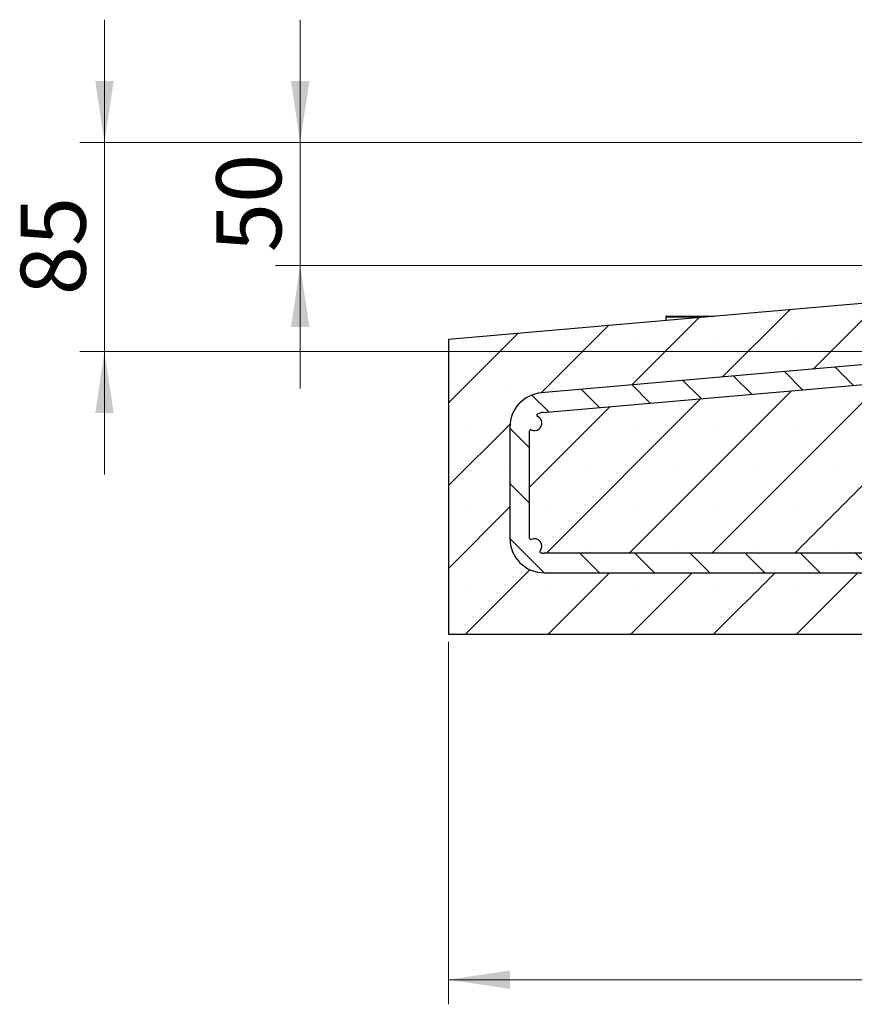
# Model space of a CAD drawing. Units: millimetres. Extents: x 0 to 420, y 0 to 297.
# Drawn here: x 42 to 76, y 49 to 89 of the extents above; entities that cross this region are included whole.
import ezdxf

# ---------------------------------------------------------------- set-up
doc = ezdxf.new("R2010")
doc.units = ezdxf.units.MM
doc.styles.add('SLDTEXTSTYLE0', font='TXT', dxfattribs={"width": 0.605})
doc.dimstyles.new('SLDDIMSTYLE0', dxfattribs={"dimtxt": 2.5683186849, "dimasz": 2.5, "dimexe": 0, "dimexo": 0.0625, "dimgap": 0.6420796712, "dimtad": 1, "dimlfac": 10, "dimrnd": 1e-09, "dimzin": 12, "dimdsep": 46, "dimtxsty": 'SLDTEXTSTYLE0', "dimsah": 1, "dimcen": 0.09, "dimadec": 0, "dimazin": 3, "dimtfac": 1, "dimtdec": 3, "dimtofl": 0, "dimtmove": 0, "dimatfit": 3, "dimfxl": 1, "dimfrac": 2, "dimtolj": 1, "dimtzin": 12, "dimarcsym": 0})
doc.dimstyles.new('SLDDIMSTYLE1', dxfattribs={"dimtxt": 2.5683186849, "dimasz": 2.5, "dimexe": 0, "dimexo": 0.0625, "dimgap": 0.6420796712, "dimtad": 1, "dimdec": 0, "dimlfac": 10, "dimrnd": 1e-09, "dimzin": 12, "dimdsep": 46, "dimtxsty": 'SLDTEXTSTYLE0', "dimsah": 1, "dimcen": 0.09, "dimadec": 0, "dimazin": 3, "dimtfac": 1, "dimtdec": 3, "dimtmove": 0, "dimatfit": 0, "dimfxl": 1, "dimfrac": 2, "dimtolj": 1, "dimtzin": 12, "dimarcsym": 0})
doc.dimstyles.new('SLDDIMSTYLE2', dxfattribs={"dimtxt": 2.5683186849, "dimasz": 2.5, "dimexe": 0, "dimexo": 0.0625, "dimgap": 0.6420796712, "dimtad": 1, "dimlfac": 10, "dimrnd": 1e-09, "dimzin": 12, "dimdsep": 46, "dimtxsty": 'SLDTEXTSTYLE0', "dimsah": 1, "dimcen": 0.09, "dimadec": 0, "dimazin": 3, "dimtfac": 1, "dimtdec": 3, "dimtmove": 0, "dimatfit": 0, "dimfxl": 1, "dimfrac": 2, "dimtolj": 1, "dimtzin": 12, "dimarcsym": 0})

# ---------------------------------------------------------------- blocks, each defined once
blk = doc.blocks.new('_D_2')
at = {"color": 7, "linetype": 'Continuous', "lineweight": 0}
for p, q in [((53.8473780653, 83.9385996971), (53.8473780653, 88.9385996971)), ((88.994450906, 83.9385996971), (52.8473780653, 83.9385996971)), ((53.8473780653, 78.9385996971), (53.8473780653, 83.9385996971)), ((91.229179977, 78.9385996971), (52.8473780653, 78.9385996971)), ((53.8473780653, 78.9385996971), (53.8473780653, 73.9385996971))]:
    blk.add_line(p, q, dxfattribs=at)
at = {"color": 7, "linetype": 'Continuous', "lineweight": 18}
for points in [[(53.8473780653, 83.9385996971), (54.2223780653, 86.4385996971), (53.4723780653, 86.4385996971)], [(53.8473780653, 78.9385996971), (53.4723780653, 76.4385996971), (54.2223780653, 76.4385996971)]]:
    blk.add_solid(points, dxfattribs=at)
at = {"color": 7, "linetype": 'Continuous', "lineweight": 18, "insert": (50.4367194959, 79.4787230741), "char_height": 2.6458333333, "attachment_point": 1, "rotation": 90, "style": 'SLDTEXTSTYLE0'}
blk.add_mtext('50', dxfattribs=at)
blk = doc.blocks.new('SW_SYMBOL_MOD_BOX')
at = {"color": 0, "linetype": 'Continuous', "lineweight": 18}
for p, q in [((200, 200), (200, 800)), ((200, 800), (800, 800)), ((800, 800), (800, 200)), ((200, 200), (800, 200))]:
    blk.add_line(p, q, dxfattribs=at)
blk = doc.blocks.new('_D_5')
at = {"color": 7, "linetype": 'Continuous', "lineweight": 0}
for p, q in [((59.883200906, 63.6385996971), (59.883200906, 48.8883580908)), ((189.883200906, 63.6385996971), (189.883200906, 48.8883580908)), ((189.883200906, 49.8883580908), (59.883200906, 49.8883580908))]:
    blk.add_line(p, q, dxfattribs=at)
at = {"color": 7, "linetype": 'Continuous', "lineweight": 18}
for points in [[(59.883200906, 49.8883580908), (62.383200906, 49.5133580908), (62.383200906, 50.2633580908)], [(189.883200906, 49.8883580908), (187.383200906, 50.2633580908), (187.383200906, 49.5133580908)]]:
    blk.add_solid(points, dxfattribs=at)
at = {"color": 7, "linetype": 'Continuous', "lineweight": 18, "xscale": 0.0034106584, "yscale": 0.0034106584, "zscale": 0.0034106584, "rotation": 360}
blk.add_blockref('SW_SYMBOL_MOD_BOX', (119.1885340286, 50.2707707962), dxfattribs=at)
at = {"color": 7, "linetype": 'Continuous', "lineweight": 18, "insert": (122.73836036, 53.2990166603), "char_height": 2.6458333333, "attachment_point": 1, "style": 'SLDTEXTSTYLE0'}
blk.add_mtext('1300', dxfattribs=at)
blk = doc.blocks.new('_D_8')
at = {"color": 7, "linetype": 'Continuous', "lineweight": 0}
for p, q in [((45.883200906, 83.9385996971), (45.883200906, 88.9385996971)), ((88.399200906, 83.9385996971), (44.883200906, 83.9385996971)), ((45.883200906, 83.9385996971), (45.883200906, 75.4385996971)), ((88.9856999991, 75.4385996971), (44.883200906, 75.4385996971)), ((45.883200906, 75.4385996971), (45.883200906, 70.4385996971))]:
    blk.add_line(p, q, dxfattribs=at)
at = {"color": 7, "linetype": 'Continuous', "lineweight": 18}
for points in [[(45.883200906, 83.9385996971), (46.258200906, 86.4385996971), (45.508200906, 86.4385996971)], [(45.883200906, 75.4385996971), (45.508200906, 72.9385996971), (46.258200906, 72.9385996971)]]:
    blk.add_solid(points, dxfattribs=at)
at = {"color": 7, "linetype": 'Continuous', "lineweight": 18, "insert": (42.4725423366, 77.7287230741), "char_height": 2.6458333333, "attachment_point": 1, "rotation": 90.00000000000041, "style": 'SLDTEXTSTYLE0'}
blk.add_mtext('85', dxfattribs=at)

msp = doc.modelspace()

# ---------------------------------------------------------------- hatches: boundary and pattern name
at = {"linetype": 'Continuous', "lineweight": 18}
h = msp.add_hatch(dxfattribs=at)
h.set_pattern_fill('SACNCR', style=0)
h.set_pattern_definition([(45, (0, 0), (-1.683798022700467, 1.683798022700467), []), (45, (1.6838, 0), (-1.683798022700467, 1.683798022700467), [0, -2.38125])])
edge = h.paths.add_edge_path(flags=0)
edge.add_arc((89.2857340791241, 75.7385996970696), 0.3, 181.9999999999885, 270, ccw=False)
edge.add_line((88.98591683101856, 75.72812984805891), (88.88994648093656, 78.4763611006567))
edge.add_line((88.88994648093656, 78.4763611006567), (59.88320090600227, 75.93859969706926))
edge.add_line((59.88320090600227, 75.93859969706926), (59.88320090600227, 63.93859969706958))
edge.add_line((59.88320090600227, 63.93859969706958), (94.88320090600227, 63.93859969706958))
edge.add_line((94.88320090600227, 63.93859969706958), (94.88320090600227, 76.62439548525367))
edge.add_line((94.88320090600227, 76.62439548525367), (94.82105598206036, 76.62439548525367))
edge.add_line((94.82105598206036, 76.62439548525367), (94.85562561073891, 75.96476767519111))
edge.add_arc((94.35631084336163, 75.93859969706958), 0.5, -90.0000000000008, 3.0000000000064233, ccw=False)
edge.add_line((94.35631084336163, 75.43859969706959), (89.28569999905608, 75.43859969706959))
edge = h.paths.add_edge_path(flags=0)
edge.add_line((86.14778753313651, 74.9238478152443), (77.61440490696286, 74.17727357392528))
edge.add_arc((77.61876269410024, 74.12746383902068), 0.05, 94.99999999999537, 227.6983602874623)
edge.add_arc((77.38320090600226, 73.86859969706957), 0.3000000000000003, -217.698360287456, 47.69836028744902, ccw=False)
edge.add_arc((77.10626654425684, 74.08262623580872), 0.05, 322.3016397125344, 455.0000000000463)
edge.add_line((77.10190875711942, 74.1324359707133), (63.73090746035369, 72.96262493725625))
edge.add_arc((63.78320090600227, 72.36490811840122), 0.5999999999999907, 94.9999999999987, 118.2349272484253)
edge.add_arc((63.52300255240115, 72.8494664913381), 0.05, 118.2349272484159, 246.457245429923)
edge.add_arc((63.38320090600227, 72.52859969706958), 0.3000000000000003, -115.37693352515168, 66.45724542992099, ccw=False)
edge.add_arc((63.23320090600227, 72.21237193105273), 0.05, 64.62306647484742, 180)
edge.add_line((63.18320090600228, 72.21237193105273), (63.18320090600228, 67.84482746308642))
edge.add_arc((63.23320090600227, 67.84482746308643), 0.05, 180.0000000000171, 295.3769335251534)
edge.add_arc((63.38320090600227, 67.52859969706958), 0.3000000000000003, -39.819141900439604, 115.3769335251501, ccw=False)
edge.add_arc((63.65202527544967, 67.30447147842808), 0.05, 140.1808580996887, 256.2019063098377)
edge.add_arc((63.78320090600227, 67.83859969706958), 0.5999999999999815, 256.2019063101894, 270.0000000000021)
edge.add_line((63.78320090600229, 67.2385996970696), (77.1284461219451, 67.2385996970696))
edge.add_arc((77.1284461219451, 67.2885996970696), 0.05, 270.0000000000008, 403.2918075932587)
edge.add_arc((77.38320090600227, 67.52859969706958), 0.3000000000000003, -43.29180759326778, 223.291807593267, ccw=False)
edge.add_arc((77.63795569005943, 67.2885996970696), 0.05, 136.7081924067309, 270.0000000000659)
edge.add_line((77.63795569005948, 67.2385996970696), (90.98320090600225, 67.23859969706959))
edge.add_arc((90.98320090600227, 67.83859969706958), 0.599999999999985, 269.9999999999994, 280.1174439258207)
edge.add_arc((91.07981745560983, 67.29715233827844), 0.05, 280.1174439258052, 403.6182043108671)
edge.add_arc((91.33320090600225, 67.53859969706959), 0.2999999999999995, 55.1792063991042, 223.6182043108838, ccw=False)
edge.add_arc((91.53305494462998, 67.82592940880191), 0.05, 235.1792063991094, 358.6799667841768)
edge.add_arc((90.98320090600227, 67.83859969706958), 0.599999999999985, 358.679966784169, 360.0000000000008)
edge.add_line((91.58320090600225, 67.83859969706958), (91.58320090600225, 70.3385996970729))
edge.add_arc((90.98320090600227, 70.3385996970729), 0.599999999999985, 0, 90)
edge.add_line((90.98320090600227, 70.93859969707286), (87.08795569006818, 70.9385996970601))
edge.add_arc((87.08795569006834, 70.88859969706009), 0.05, 90.00000000017914, 223.2918075911271)
edge.add_arc((86.83320090600226, 70.64859969706957), 0.2999999999999995, -223.29180759076303, 43.29180759113888, ccw=False)
edge.add_arc((86.5784461219346, 70.88859969705842), 0.05, 316.7081924092317, 450.0000000001962)
edge.add_line((86.57844612193443, 70.93859969705842), (86.11292523603746, 70.93859969705689))
edge.add_line((86.11292523603746, 70.93859969705689), (86.11292523603615, 71.7385996970569))
edge.add_line((86.11292523603615, 71.7385996970569), (90.98320090599898, 71.73859969707287))
edge.add_arc((90.98320090600227, 70.3385996970729), 1.399999999999983, -7.958078640513122e-13, 90.00000000013353, ccw=False)
edge.add_line((92.38320090600226, 70.3385996970729), (92.38320090600226, 67.83859969706958))
edge.add_arc((90.98320090600227, 67.83859969706958), 1.399999999999983, 269.99999999999943, 360, ccw=False)
edge.add_line((90.98320090600225, 66.43859969706959), (63.78320090600229, 66.43859969706959))
edge.add_arc((63.78320090600227, 67.83859969706958), 1.39999999999998, 179.9999999999986, 270.00000000000057, ccw=False)
edge.add_line((62.38320090600229, 67.8385996970696), (62.38320090600228, 72.3649081184012))
edge.add_arc((63.78320090600227, 72.36490811840122), 1.399999999999989, 94.99999999999733, 180.0000000000006, ccw=False)
edge.add_line((63.6611828661556, 73.75958069572964), (86.07806293893846, 75.7208035737177))
edge.add_line((86.07806293893846, 75.7208035737177), (86.14778753313651, 74.9238478152443))
h = msp.add_hatch(dxfattribs=at)
h.set_pattern_fill('ANSI31', scale=0.5, angle=90, style=0)
h.set_pattern_definition([(135.0000000000002, (0, 0), (-1.12253201513364, -1.122532015133648), [])])
edge = h.paths.add_edge_path(flags=0)
edge.add_arc((63.38320090600227, 72.52859969706958), 0.3000000000000003, 244.6230664748499, 426.4572454299228)
edge.add_arc((63.52300255240115, 72.8494664913381), 0.05, 118.23492724840071, 246.45724542992218, ccw=False)
edge.add_arc((63.78320090600227, 72.36490811840122), 0.5999999999999907, 94.99999999999801, 118.2349272484233, ccw=False)
edge.add_line((63.73090746035369, 72.96262493725624), (77.10190875711942, 74.1324359707133))
edge.add_arc((77.10626654425684, 74.08262623580872), 0.05, -37.698360287480114, 95.00000000004462, ccw=False)
edge.add_arc((77.38320090600226, 73.86859969706957), 0.3000000000000003, 142.3016397125478, 407.6983602874506)
edge.add_arc((77.61876269410024, 74.12746383902068), 0.05, 94.99999999999449, 227.6983602874615, ccw=False)
edge.add_line((77.61440490696286, 74.17727357392528), (86.14778753313651, 74.9238478152443))
edge.add_line((86.14778753313651, 74.9238478152443), (86.07806293893842, 75.7208035737177))
edge.add_line((86.07806293893842, 75.7208035737177), (63.6611828661556, 73.75958069572962))
edge.add_arc((63.78320090600227, 72.36490811840122), 1.399999999999989, 94.99999999999814, 180.0000000000014)
edge.add_line((62.38320090600228, 72.3649081184012), (62.38320090600229, 67.8385996970696))
edge.add_arc((63.78320090600227, 67.83859969706958), 1.39999999999998, 179.9999999999994, 270.0000000000014)
edge.add_line((63.78320090600229, 66.43859969706959), (90.98320090600225, 66.43859969706959))
edge.add_arc((90.98320090600227, 67.83859969706958), 1.399999999999983, 270.0000000000002, 360.0000000000008)
edge.add_line((92.38320090600226, 67.83859969706958), (92.38320090600226, 70.3385996970729))
edge.add_arc((90.98320090600227, 70.3385996970729), 1.399999999999983, 0, 90.00000000018785)
edge.add_line((90.98320090599768, 71.73859969707287), (86.11292523603615, 71.7385996970569))
edge.add_line((86.11292523603615, 71.7385996970569), (86.11292523603876, 70.93859969705689))
edge.add_line((86.11292523603876, 70.93859969705689), (86.57844612193443, 70.93859969705842))
edge.add_arc((86.5784461219346, 70.88859969705842), 0.05, -43.291807590769906, 90.00000000019458, ccw=False)
edge.add_arc((86.83320090600226, 70.64859969706957), 0.2999999999999995, 136.7081924092385, 403.2918075911405)
edge.add_arc((87.08795569006834, 70.88859969706009), 0.05, 90.00000000019458, 223.2918075911263, ccw=False)
edge.add_line((87.08795569006817, 70.9385996970601), (90.9832009060003, 70.93859969707286))
edge.add_arc((90.98320090600227, 70.3385996970729), 0.599999999999985, -7.958078640513122e-13, 90.00000000018639, ccw=False)
edge.add_line((91.58320090600225, 70.3385996970729), (91.58320090600225, 67.83859969706958))
edge.add_arc((90.98320090600227, 67.83859969706958), 0.599999999999985, 358.67996678417086, 360, ccw=False)
edge.add_arc((91.53305494462998, 67.82592940880191), 0.05, 235.17920639910858, 358.67996678420855, ccw=False)
edge.add_arc((91.33320090600225, 67.53859969706959), 0.2999999999999995, 55.17920639910506, 223.6182043108846)
edge.add_arc((91.07981745560983, 67.29715233827844), 0.05, -79.88255607421252, 43.61820431086551, ccw=False)
edge.add_arc((90.98320090600227, 67.83859969706958), 0.599999999999985, 269.99999999999864, 280.11744392581863, ccw=False)
edge.add_line((90.98320090600225, 67.23859969706959), (77.63795569005948, 67.2385996970696))
edge.add_arc((77.63795569005943, 67.2885996970696), 0.05, 136.7081924067189, 270.00000000006514, ccw=False)
edge.add_arc((77.38320090600227, 67.52859969706958), 0.3000000000000003, 316.7081924067356, 583.2918075932669)
edge.add_arc((77.1284461219451, 67.2885996970696), 0.05, -90.0000000000008, 43.29180759326829, ccw=False)
edge.add_line((77.1284461219451, 67.2385996970696), (63.78320090600229, 67.2385996970696))
edge.add_arc((63.78320090600227, 67.83859969706958), 0.5999999999999815, 256.20190631018863, 270.00000000000136, ccw=False)
edge.add_arc((63.65202527544967, 67.30447147842808), 0.05, 140.1808580996774, 256.2019063098369, ccw=False)
edge.add_arc((63.38320090600227, 67.52859969706958), 0.3000000000000003, 320.1808580995638, 475.3769335251506)
edge.add_arc((63.23320090600227, 67.84482746308643), 0.05, 180.0000000000163, 295.37693352515953, ccw=False)
edge.add_line((63.18320090600228, 67.84482746308642), (63.18320090600228, 72.21237193105273))
edge.add_arc((63.23320090600227, 72.21237193105273), 0.05, 64.62306647484661, 180, ccw=False)

# ---------------------------------------------------------------- linework, layer by layer
at = {"color": 7, "linetype": 'Continuous', "lineweight": 25}
for p, q in [((59.883200906, 75.9385996971), (88.8899464809, 78.4763611007)), ((68.733200906, 76.8446297337), (68.733200906, 76.7128743693)), ((68.773200906, 76.8846297337), (69.0983123789, 76.8846297337)), ((69.0983123789, 76.8846297337), (70.6963737044, 76.8846297337)), ((59.883200906, 75.9385996971), (59.883200906, 63.9385996971)), ((86.0780629389, 75.7208035737), (63.6611828662, 73.7595806957)), ((63.7309074604, 72.9626249373), (77.1019087571, 74.1324359707)), ((62.383200906, 72.3649081184), (62.383200906, 67.8385996971)), ((63.183200906, 67.8448274631), (63.183200906, 72.2123719311)), ((77.1284461219, 67.2385996971), (63.783200906, 67.2385996971)), ((63.783200906, 66.4385996971), (90.983200906, 66.4385996971)), ((59.883200906, 63.9385996971), (94.883200906, 63.9385996971))]:
    msp.add_line(p, q, dxfattribs=at)
at = {"color": 8, "linetype": 'Continuous', "lineweight": 18}
for p, q in [((69.0700281076, 76.8446297337), (68.733200906, 76.8446297337)), ((70.2391716123, 76.8446297337), (69.0700281076, 76.8446297337))]:
    msp.add_line(p, q, dxfattribs=at)
at = {"color": 7, "linetype": 'Continuous', "lineweight": 25}
for centre, radius, start, end in [((68.773200906, 76.8446297337), 0.0400000000000063, 90, 180), ((63.783200906, 72.3649081184), 1.399999999999984, 95, 180), ((63.5230025524, 72.8494664913), 0.0500000000000097, 118.2349272484, 246.4572454299), ((63.783200906, 72.3649081184), 0.5999999999999859, 95, 118.2349272484), ((63.383200906, 72.5285996971), 0.3000000000000047, 244.6230664748, 66.4572454299), ((63.233200906, 72.2123719311), 0.050000000000018, 64.6230664748, 179.9999999988), ((63.783200906, 67.8385996971), 1.399999999999991, 180, 270), ((63.233200906, 67.8448274631), 0.0500000000000051, 180.0000000087, 295.3769335252), ((63.383200906, 67.5285996971), 0.3000000000000064, 320.1808580996, 115.3769335251), ((63.6520252754, 67.3044714784), 0.0500000000002899, 140.1808580997, 256.2019063098), ((63.783200906, 67.8385996971), 0.599999999999983, 256.2019063102, 270)]:
    msp.add_arc(centre, radius, start, end, dxfattribs=at)
msp.add_open_spline([(63.61362179409979, 67.33648979537696), (63.61362179409979, 67.33648979537696), (63.61265457514967, 67.33531186309966), (63.60870546073558, 67.33071875094156), (63.60572558195754, 67.32730200464276), (63.60149757078936, 67.32281688402914)], degree=3, knots=[0, 0, 0, 0, 0.5, 0.5, 1, 1, 1, 1], dxfattribs=at)

# ---------------------------------------------------------------- dimensions: what is measured, and where the dimension line sits
at = {"color": 7, "linetype": 'Continuous', "lineweight": 18}
for base, p1, p2, dimstyle, picture, middle in [((45.883200906, 75.4385996971), (88.699200906, 83.9385996971), (89.2856999991, 75.4385996971), 'SLDDIMSTYLE1', '_D_8', (45.883200906, 79.6885996971)), ((53.8473780653, 83.9385996971), (91.529179977, 78.9385996971), (89.294450906, 83.9385996971), 'SLDDIMSTYLE2', '_D_2', (53.8473780653, 81.4385996971))]:
    dim = msp.add_linear_dim(base=base, p1=p1, p2=p2, angle=90, dimstyle=dimstyle, dxfattribs=at)
    dim.commit()
    dim.dimension.update_dxf_attribs({"geometry": picture, "text_midpoint": middle, "dimtype": 160})
dim = msp.add_linear_dim(base=(59.883200906, 49.8883580908), p1=(189.883200906, 63.9385996971), p2=(59.883200906, 63.9385996971), text='{\\fGDT;o}<>', dimstyle='SLDDIMSTYLE0', dxfattribs=at)
dim.commit()
dim.dimension.update_dxf_attribs({"geometry": '_D_5', "text_midpoint": (124.883200906, 49.8883580908), "dimtype": 160})

doc.saveas('drawing.dxf')
